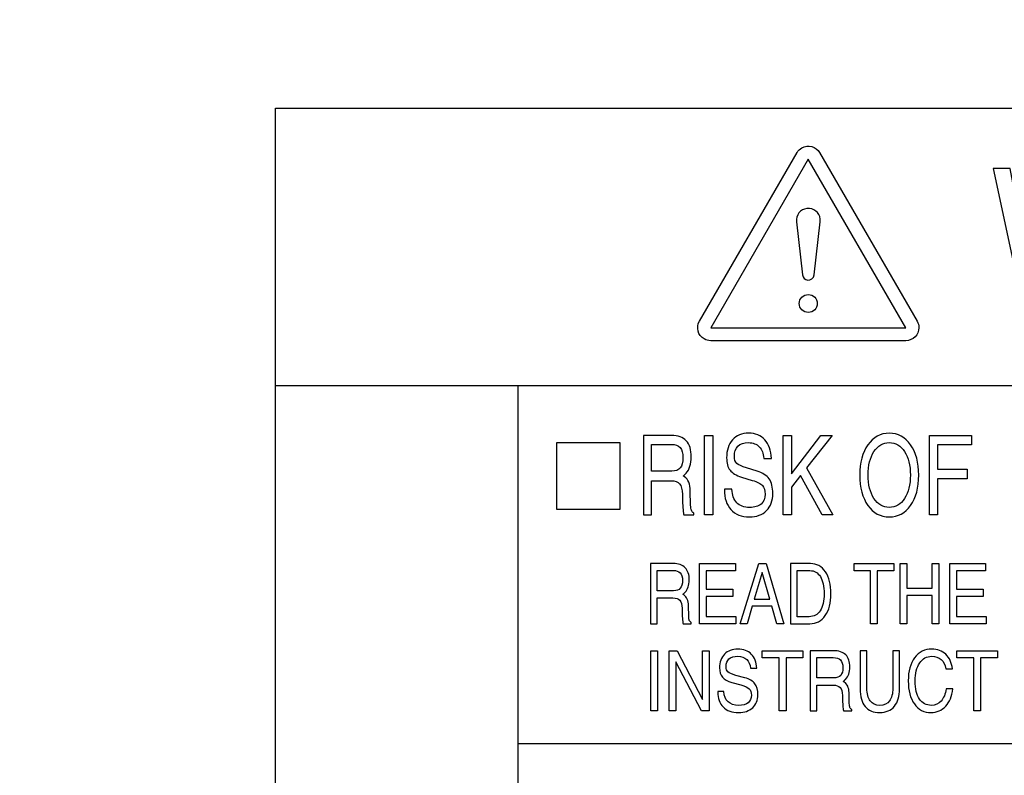
# Model space of a CAD drawing. Units: millimetres. Extents: x -1 to 4792, y -2 to 1998.
# Drawn here: x 2305 to 2339, y 894 to 920 of the extents above; entities that cross this region are included whole.
import ezdxf

# ---------------------------------------------------------------- set-up
doc = ezdxf.new("R2010")
doc.units = ezdxf.units.MM
doc.layers.add('LAYER_2', color=1, linetype='Continuous')
doc.dimstyles.get("Standard").update_dxf_attribs({"dimscale": 3, "dimtxt": 2.8, "dimasz": 3, "dimexe": 1, "dimexo": 1, "dimgap": 0.5, "dimtad": 1, "dimdec": 1, "dimzin": 0, "dimdsep": 46, "dimtxsty": 'Standard', "dimcen": -1, "dimclrd": 7, "dimclre": 7, "dimclrt": 7, "dimadec": 0, "dimazin": 0, "dimtfac": 1, "dimtdec": 1, "dimtmove": 0, "dimatfit": 3, "dimfxl": 0, "dimtolj": 1, "dimtzin": 0, "dimarcsym": 0})

# ---------------------------------------------------------------- blocks, each defined once
blk = doc.blocks.new('*D26')
at = {"color": 7, "lineweight": -2}
for p, q in [((2382.539, 1341.368), (2191.803, 1341.368)), ((2194.803, 1332.368), (2194.803, 759.68)), ((2230.939, 750.68), (2191.803, 750.68))]:
    blk.add_line(p, q, dxfattribs=at)
at = {"color": 7}
for points in [[(2193.303, 1332.368), (2196.303, 1332.368), (2194.803, 1341.368)], [(2193.303, 759.68), (2196.303, 759.68), (2194.803, 750.68)]]:
    blk.add_solid(points, dxfattribs=at)
at = {"layer": 'DEFPOINTS', "color": 0}
for p in [(2385.539, 1341.368), (2194.803, 750.68), (2233.939, 750.68)]:
    blk.add_point(p, dxfattribs=at)
at = {"color": 7, "insert": (2189.103, 1046.024), "char_height": 8.4, "attachment_point": 5, "rotation": 90}
blk.add_mtext('\\A1;590.8', dxfattribs=at)

msp = doc.modelspace()

# ---------------------------------------------------------------- linework, layer by layer
at = {"layer": 'LAYER_2', "color": 7}
for p, q in [((2314.117, 907.747), (2383.119, 907.747)), ((2322.558, 872.779), (2322.558, 907.747)), ((2383.119, 895.272), (2322.558, 895.272))]:
    msp.add_line(p, q, dxfattribs=at)
for points in [[(2383.119, 872.779), (2314.117, 872.779), (2314.117, 917.399), (2383.119, 917.399), (2383.119, 872.779)], [(2332.664, 915.628), (2329.264, 909.761), (2336.062, 909.761), (2332.664, 915.628)], [(2329.054, 906.013), (2329.197, 906.013), (2329.341, 906.013), (2329.341, 903.249), (2329.198, 903.249), (2329.054, 903.249)], [(2331.786, 906.013), (2331.928, 906.013), (2332.073, 906.013), (2332.073, 904.672), (2333.1, 906.013), (2333.297, 906.013), (2333.495, 906.013), (2332.6, 904.884), (2333.512, 903.249), (2333.327, 903.249), (2333.14, 903.249), (2332.391, 904.617), (2332.073, 904.214), (2332.073, 903.249), (2331.93, 903.249), (2331.786, 903.249)], [(2336.879, 903.249), (2336.879, 906.013), (2338.344, 906.013), (2338.344, 905.848), (2338.344, 905.683), (2337.167, 905.683), (2337.167, 904.834), (2338.194, 904.834), (2338.194, 904.669), (2338.194, 904.504), (2337.167, 904.504), (2337.167, 903.249), (2337.024, 903.249)], [(2326.099, 905.764), (2326.099, 903.428), (2323.904, 903.428), (2323.904, 905.764), (2326.099, 905.764)], [(2328.88, 899.455), (2328.88, 901.55), (2330.128, 901.55), (2330.128, 901.424), (2330.128, 901.299), (2329.112, 901.299), (2329.112, 900.656), (2330.04, 900.656), (2330.04, 900.531), (2330.04, 900.407), (2329.112, 900.407), (2329.112, 899.706), (2330.141, 899.706), (2330.141, 899.581), (2330.141, 899.455)], [(2330.935, 901.55), (2331.067, 901.55), (2331.2, 901.55), (2331.813, 899.455), (2331.688, 899.455), (2331.564, 899.455), (2331.391, 900.065), (2330.709, 900.065), (2330.53, 899.455), (2330.411, 899.455), (2330.292, 899.455)], [(2334.832, 901.299), (2334.257, 901.299), (2334.257, 901.424), (2334.257, 901.55), (2335.639, 901.55), (2335.639, 901.424), (2335.639, 901.299), (2335.064, 901.299), (2335.064, 899.455), (2334.948, 899.455), (2334.832, 899.455)], [(2335.856, 901.55), (2335.971, 901.55), (2336.089, 901.55), (2336.089, 900.69), (2336.974, 900.69), (2336.974, 901.55), (2337.089, 901.55), (2337.207, 901.55), (2337.207, 899.455), (2337.09, 899.455), (2336.974, 899.455), (2336.974, 900.44), (2336.089, 900.44), (2336.089, 899.455), (2335.973, 899.455), (2335.856, 899.455)], [(2337.59, 899.455), (2337.59, 901.55), (2338.837, 901.55), (2338.837, 901.424), (2338.837, 901.299), (2337.822, 901.299), (2337.822, 900.656), (2338.75, 900.656), (2338.75, 900.531), (2338.75, 900.407), (2337.822, 900.407), (2337.822, 899.706), (2338.852, 899.706), (2338.852, 899.581), (2338.852, 899.455)], [(2330.783, 900.315), (2331.32, 900.315), (2331.057, 901.243), (2331.057, 901.243)], [(2327.178, 898.517), (2327.296, 898.517), (2327.416, 898.517), (2327.416, 896.423), (2327.297, 896.423), (2327.178, 896.423)], [(2328.045, 896.423), (2327.932, 896.423), (2327.818, 896.423), (2327.818, 898.517), (2327.959, 898.517), (2328.101, 898.517), (2328.98, 896.815), (2328.98, 898.517), (2329.094, 898.517), (2329.208, 898.517), (2329.208, 896.423), (2329.078, 896.423), (2328.949, 896.423), (2328.045, 898.131)], [(2331.649, 898.267), (2331.058, 898.267), (2331.058, 898.392), (2331.058, 898.517), (2332.477, 898.517), (2332.477, 898.392), (2332.477, 898.267), (2331.887, 898.267), (2331.887, 896.423), (2331.767, 896.423), (2331.649, 896.423)], [(2338.422, 898.267), (2337.833, 898.267), (2337.833, 898.392), (2337.833, 898.517), (2339.252, 898.517), (2339.252, 898.392), (2339.252, 898.267), (2338.662, 898.267), (2338.662, 896.423), (2338.543, 896.423), (2338.422, 896.423)]]:
    msp.add_lwpolyline(points, close=True, dxfattribs=at)
for points, knots in [([(2332.27, 915.854), (2332.27, 915.854), (2328.871, 909.988), (2328.871, 909.988), (2328.745, 909.77), (2328.821, 909.494), (2329.037, 909.369), (2329.106, 909.329), (2329.184, 909.308), (2329.264, 909.308), (2329.264, 909.308), (2336.062, 909.308), (2336.062, 909.308), (2336.312, 909.308), (2336.515, 909.514), (2336.515, 909.761), (2336.515, 909.84), (2336.495, 909.918), (2336.454, 909.988), (2336.454, 909.988), (2333.056, 915.854), (2333.056, 915.854), (2332.931, 916.07), (2332.654, 916.144), (2332.435, 916.018), (2332.367, 915.98), (2332.31, 915.922), (2332.27, 915.854), (2332.27, 915.854), (2332.27, 915.854), (2332.27, 915.854)], [0, 0, 0, 0, 1, 1, 1, 2, 2, 2, 3, 3, 3, 4, 4, 4, 5, 5, 5, 6, 6, 6, 7, 7, 7, 8, 8, 8, 9, 9, 9, 10, 10, 10, 10]), ([(2340.232, 909.999), (2340.232, 909.999), (2339.099, 915.3), (2339.099, 915.3), (2339.099, 915.3), (2339.69, 915.3), (2339.69, 915.3), (2339.69, 915.3), (2340.341, 911.824), (2340.341, 911.824), (2340.412, 911.458), (2340.472, 911.1), (2340.524, 910.738), (2340.637, 911.304), (2340.703, 911.628), (2340.723, 911.717), (2340.723, 911.717), (2341.542, 915.3), (2341.542, 915.3), (2341.542, 915.3), (2342.231, 915.3), (2342.231, 915.3), (2342.231, 915.3), (2342.842, 912.615), (2342.842, 912.615), (2343.001, 911.949), (2343.116, 911.327), (2343.183, 910.738), (2343.241, 911.074), (2343.314, 911.458), (2343.403, 911.894), (2343.403, 911.894), (2344.077, 915.3), (2344.077, 915.3), (2344.077, 915.3), (2344.652, 915.3), (2344.652, 915.3), (2344.652, 915.3), (2343.469, 909.999), (2343.469, 909.999), (2343.469, 909.999), (2342.911, 909.999), (2342.911, 909.999), (2342.911, 909.999), (2342.009, 914.038), (2342.009, 914.038), (2341.933, 914.378), (2341.888, 914.585), (2341.872, 914.657), (2341.824, 914.417), (2341.78, 914.208), (2341.745, 914.038), (2341.745, 914.038), (2340.831, 909.999), (2340.831, 909.999), (2340.831, 909.999), (2340.232, 909.999), (2340.232, 909.999), (2340.232, 909.999), (2340.232, 909.999), (2340.232, 909.999)], [0, 0, 0, 0, 1, 1, 1, 2, 2, 2, 3, 3, 3, 4, 4, 4, 5, 5, 5, 6, 6, 6, 7, 7, 7, 8, 8, 8, 9, 9, 9, 10, 10, 10, 11, 11, 11, 12, 12, 12, 13, 13, 13, 14, 14, 14, 15, 15, 15, 16, 16, 16, 17, 17, 17, 18, 18, 18, 19, 19, 19, 20, 20, 20, 20]), ([(2332.249, 913.448), (2332.224, 913.678), (2332.388, 913.882), (2332.617, 913.908), (2332.844, 913.935), (2333.05, 913.771), (2333.077, 913.543), (2333.081, 913.512), (2333.081, 913.481), (2333.077, 913.448), (2333.077, 913.448), (2332.866, 911.595), (2332.866, 911.595), (2332.853, 911.484), (2332.753, 911.404), (2332.641, 911.416), (2332.546, 911.428), (2332.471, 911.503), (2332.46, 911.595), (2332.46, 911.595), (2332.249, 913.448), (2332.249, 913.448), (2332.249, 913.448), (2332.249, 913.448), (2332.249, 913.448)], [0, 0, 0, 0, 1, 1, 1, 2, 2, 2, 3, 3, 3, 4, 4, 4, 5, 5, 5, 6, 6, 6, 7, 7, 7, 8, 8, 8, 8]), ([(2332.977, 910.602), (2332.977, 910.776), (2332.837, 910.916), (2332.664, 910.916), (2332.49, 910.916), (2332.349, 910.776), (2332.349, 910.602), (2332.349, 910.43), (2332.49, 910.29), (2332.664, 910.29), (2332.837, 910.29), (2332.977, 910.43), (2332.977, 910.602), (2332.977, 910.602), (2332.977, 910.602), (2332.977, 910.602)], [0, 0, 0, 0, 1, 1, 1, 2, 2, 2, 3, 3, 3, 4, 4, 4, 5, 5, 5, 5]), ([(2326.92, 906.013), (2326.92, 906.013), (2327.061, 906.013), (2327.061, 906.013), (2327.061, 906.013), (2327.902, 906.013), (2327.902, 906.013), (2328.126, 906.013), (2328.297, 905.949), (2328.415, 905.821), (2328.532, 905.695), (2328.589, 905.509), (2328.589, 905.263), (2328.589, 905.02), (2328.529, 904.83), (2328.407, 904.694), (2328.377, 904.66), (2328.345, 904.629), (2328.309, 904.603), (2328.309, 904.603), (2328.355, 904.573), (2328.355, 904.573), (2328.484, 904.477), (2328.55, 904.315), (2328.555, 904.085), (2328.555, 904.085), (2328.567, 903.583), (2328.567, 903.583), (2328.569, 903.499), (2328.577, 903.441), (2328.593, 903.404), (2328.606, 903.368), (2328.633, 903.335), (2328.675, 903.309), (2328.675, 903.309), (2328.675, 903.249), (2328.675, 903.249), (2328.675, 903.249), (2328.324, 903.249), (2328.324, 903.249), (2328.316, 903.272), (2328.308, 903.33), (2328.301, 903.426), (2328.293, 903.52), (2328.288, 903.628), (2328.283, 903.742), (2328.283, 903.742), (2328.278, 903.96), (2328.278, 903.96), (2328.273, 904.13), (2328.241, 904.253), (2328.182, 904.327), (2328.121, 904.399), (2328.022, 904.435), (2327.886, 904.435), (2327.886, 904.435), (2327.206, 904.435), (2327.206, 904.435), (2327.206, 904.435), (2327.206, 903.249), (2327.206, 903.249), (2327.206, 903.249), (2327.064, 903.249), (2327.064, 903.249), (2327.064, 903.249), (2326.92, 903.249), (2326.92, 903.249), (2326.92, 903.249), (2326.92, 906.013), (2326.92, 906.013)], [0, 0, 0, 0, 1, 1, 1, 2, 2, 2, 3, 3, 3, 4, 4, 4, 5, 5, 5, 6, 6, 6, 7, 7, 7, 8, 8, 8, 9, 9, 9, 10, 10, 10, 11, 11, 11, 12, 12, 12, 13, 13, 13, 14, 14, 14, 15, 15, 15, 16, 16, 16, 17, 17, 17, 18, 18, 18, 19, 19, 19, 20, 20, 20, 21, 21, 21, 22, 22, 22, 23, 23, 23, 23]), ([(2331.113, 905.21), (2331.101, 905.386), (2331.048, 905.52), (2330.956, 905.616), (2330.863, 905.71), (2330.738, 905.759), (2330.582, 905.759), (2330.42, 905.759), (2330.298, 905.718), (2330.214, 905.636), (2330.13, 905.556), (2330.088, 905.436), (2330.088, 905.277), (2330.088, 905.172), (2330.116, 905.091), (2330.171, 905.039), (2330.227, 904.987), (2330.339, 904.936), (2330.507, 904.884), (2330.507, 904.884), (2330.877, 904.768), (2330.877, 904.768), (2331.075, 904.707), (2331.216, 904.617), (2331.301, 904.497), (2331.384, 904.378), (2331.427, 904.208), (2331.427, 903.989), (2331.427, 903.74), (2331.355, 903.541), (2331.209, 903.395), (2331.063, 903.247), (2330.866, 903.175), (2330.617, 903.175), (2330.34, 903.175), (2330.124, 903.258), (2329.968, 903.429), (2329.817, 903.597), (2329.741, 903.825), (2329.741, 904.115), (2329.741, 904.115), (2329.741, 904.135), (2329.741, 904.135), (2329.741, 904.135), (2330.005, 904.135), (2330.005, 904.135), (2330.009, 903.934), (2330.066, 903.778), (2330.172, 903.67), (2330.28, 903.559), (2330.428, 903.503), (2330.619, 903.503), (2330.795, 903.503), (2330.928, 903.544), (2331.021, 903.623), (2331.112, 903.701), (2331.157, 903.819), (2331.157, 903.971), (2331.157, 904.104), (2331.127, 904.202), (2331.067, 904.267), (2331.008, 904.329), (2330.888, 904.389), (2330.708, 904.446), (2330.708, 904.446), (2330.338, 904.56), (2330.338, 904.56), (2330.151, 904.618), (2330.018, 904.698), (2329.937, 904.8), (2329.859, 904.905), (2329.819, 905.045), (2329.819, 905.228), (2329.819, 905.492), (2329.888, 905.702), (2330.026, 905.856), (2330.162, 906.011), (2330.348, 906.088), (2330.583, 906.088), (2330.821, 906.088), (2331.01, 906.011), (2331.152, 905.855), (2331.292, 905.699), (2331.368, 905.484), (2331.376, 905.21), (2331.376, 905.21), (2331.113, 905.21), (2331.113, 905.21)], [0, 0, 0, 0, 1, 1, 1, 2, 2, 2, 3, 3, 3, 4, 4, 4, 5, 5, 5, 6, 6, 6, 7, 7, 7, 8, 8, 8, 9, 9, 9, 10, 10, 10, 11, 11, 11, 12, 12, 12, 13, 13, 13, 14, 14, 14, 15, 15, 15, 16, 16, 16, 17, 17, 17, 18, 18, 18, 19, 19, 19, 20, 20, 20, 21, 21, 21, 22, 22, 22, 23, 23, 23, 24, 24, 24, 25, 25, 25, 26, 26, 26, 27, 27, 27, 28, 28, 28, 29, 29, 29, 29]), ([(2334.738, 903.577), (2334.549, 903.844), (2334.455, 904.195), (2334.455, 904.631), (2334.455, 905.066), (2334.549, 905.418), (2334.738, 905.687), (2334.927, 905.953), (2335.175, 906.088), (2335.481, 906.088), (2335.789, 906.088), (2336.038, 905.953), (2336.227, 905.687), (2336.415, 905.418), (2336.51, 905.066), (2336.51, 904.631), (2336.51, 904.195), (2336.415, 903.844), (2336.227, 903.577), (2336.038, 903.308), (2335.789, 903.175), (2335.481, 903.175), (2335.175, 903.175), (2334.927, 903.308), (2334.738, 903.577)], [0, 0, 0, 0, 1, 1, 1, 2, 2, 2, 3, 3, 3, 4, 4, 4, 5, 5, 5, 6, 6, 6, 7, 7, 7, 8, 8, 8, 8]), ([(2327.206, 904.767), (2327.206, 904.767), (2327.914, 904.767), (2327.914, 904.767), (2328.047, 904.767), (2328.143, 904.804), (2328.205, 904.881), (2328.267, 904.955), (2328.297, 905.075), (2328.297, 905.239), (2328.297, 905.398), (2328.265, 905.514), (2328.2, 905.588), (2328.135, 905.662), (2328.033, 905.697), (2327.893, 905.697), (2327.893, 905.697), (2327.206, 905.697), (2327.206, 905.697), (2327.206, 905.697), (2327.206, 904.767), (2327.206, 904.767)], [0, 0, 0, 0, 1, 1, 1, 2, 2, 2, 3, 3, 3, 4, 4, 4, 5, 5, 5, 6, 6, 6, 7, 7, 7, 7]), ([(2336.015, 903.816), (2336.151, 904.023), (2336.218, 904.296), (2336.218, 904.631), (2336.218, 904.967), (2336.151, 905.24), (2336.015, 905.448), (2335.88, 905.655), (2335.702, 905.759), (2335.481, 905.759), (2335.263, 905.759), (2335.085, 905.655), (2334.95, 905.448), (2334.815, 905.24), (2334.748, 904.967), (2334.748, 904.631), (2334.748, 904.296), (2334.815, 904.023), (2334.95, 903.816), (2335.085, 903.609), (2335.263, 903.503), (2335.481, 903.503), (2335.702, 903.503), (2335.88, 903.609), (2336.015, 903.816)], [0, 0, 0, 0, 1, 1, 1, 2, 2, 2, 3, 3, 3, 4, 4, 4, 5, 5, 5, 6, 6, 6, 7, 7, 7, 8, 8, 8, 8]), ([(2327.169, 901.55), (2327.169, 901.55), (2327.283, 901.55), (2327.283, 901.55), (2327.283, 901.55), (2327.963, 901.55), (2327.963, 901.55), (2328.144, 901.55), (2328.282, 901.501), (2328.377, 901.405), (2328.47, 901.308), (2328.518, 901.168), (2328.518, 900.981), (2328.518, 900.797), (2328.469, 900.653), (2328.371, 900.55), (2328.346, 900.524), (2328.32, 900.501), (2328.29, 900.481), (2328.29, 900.481), (2328.329, 900.458), (2328.329, 900.458), (2328.432, 900.386), (2328.486, 900.262), (2328.491, 900.09), (2328.491, 900.09), (2328.5, 899.708), (2328.5, 899.708), (2328.5, 899.644), (2328.507, 899.6), (2328.52, 899.572), (2328.53, 899.545), (2328.554, 899.521), (2328.587, 899.501), (2328.587, 899.501), (2328.587, 899.455), (2328.587, 899.455), (2328.587, 899.455), (2328.303, 899.455), (2328.303, 899.455), (2328.297, 899.472), (2328.29, 899.516), (2328.284, 899.589), (2328.278, 899.662), (2328.273, 899.741), (2328.27, 899.829), (2328.27, 899.829), (2328.267, 899.994), (2328.267, 899.994), (2328.262, 900.124), (2328.236, 900.216), (2328.187, 900.272), (2328.139, 900.327), (2328.059, 900.355), (2327.949, 900.355), (2327.949, 900.355), (2327.4, 900.355), (2327.4, 900.355), (2327.4, 900.355), (2327.4, 899.455), (2327.4, 899.455), (2327.4, 899.455), (2327.285, 899.455), (2327.285, 899.455), (2327.285, 899.455), (2327.169, 899.455), (2327.169, 899.455), (2327.169, 899.455), (2327.169, 901.55), (2327.169, 901.55)], [0, 0, 0, 0, 1, 1, 1, 2, 2, 2, 3, 3, 3, 4, 4, 4, 5, 5, 5, 6, 6, 6, 7, 7, 7, 8, 8, 8, 9, 9, 9, 10, 10, 10, 11, 11, 11, 12, 12, 12, 13, 13, 13, 14, 14, 14, 15, 15, 15, 16, 16, 16, 17, 17, 17, 18, 18, 18, 19, 19, 19, 20, 20, 20, 21, 21, 21, 22, 22, 22, 23, 23, 23, 23]), ([(2327.4, 900.604), (2327.4, 900.604), (2327.972, 900.604), (2327.972, 900.604), (2328.079, 900.604), (2328.157, 900.633), (2328.207, 900.691), (2328.257, 900.748), (2328.282, 900.838), (2328.282, 900.963), (2328.282, 901.083), (2328.256, 901.171), (2328.203, 901.227), (2328.15, 901.283), (2328.068, 901.31), (2327.955, 901.31), (2327.955, 901.31), (2327.4, 901.31), (2327.4, 901.31), (2327.4, 901.31), (2327.4, 900.604), (2327.4, 900.604)], [0, 0, 0, 0, 1, 1, 1, 2, 2, 2, 3, 3, 3, 4, 4, 4, 5, 5, 5, 6, 6, 6, 7, 7, 7, 7]), ([(2332.039, 901.55), (2332.039, 901.55), (2332.154, 901.55), (2332.154, 901.55), (2332.154, 901.55), (2332.74, 901.55), (2332.74, 901.55), (2332.956, 901.55), (2333.129, 901.455), (2333.258, 901.266), (2333.385, 901.076), (2333.449, 900.82), (2333.449, 900.501), (2333.449, 900.182), (2333.384, 899.929), (2333.251, 899.739), (2333.121, 899.55), (2332.944, 899.455), (2332.721, 899.455), (2332.721, 899.455), (2332.154, 899.455), (2332.154, 899.455), (2332.154, 899.455), (2332.039, 899.455), (2332.039, 899.455), (2332.039, 899.455), (2332.039, 901.55), (2332.039, 901.55)], [0, 0, 0, 0, 1, 1, 1, 2, 2, 2, 3, 3, 3, 4, 4, 4, 5, 5, 5, 6, 6, 6, 7, 7, 7, 8, 8, 8, 9, 9, 9, 9]), ([(2332.271, 899.702), (2332.271, 899.702), (2332.694, 899.702), (2332.694, 899.702), (2332.859, 899.702), (2332.987, 899.77), (2333.078, 899.91), (2333.168, 900.048), (2333.212, 900.246), (2333.212, 900.501), (2333.212, 900.757), (2333.169, 900.955), (2333.082, 901.096), (2332.997, 901.235), (2332.873, 901.305), (2332.714, 901.305), (2332.714, 901.305), (2332.271, 901.305), (2332.271, 901.305), (2332.271, 901.305), (2332.271, 899.702), (2332.271, 899.702)], [0, 0, 0, 0, 1, 1, 1, 2, 2, 2, 3, 3, 3, 4, 4, 4, 5, 5, 5, 6, 6, 6, 7, 7, 7, 7]), ([(2330.647, 897.908), (2330.637, 898.041), (2330.593, 898.143), (2330.517, 898.216), (2330.44, 898.287), (2330.336, 898.323), (2330.206, 898.323), (2330.072, 898.323), (2329.972, 898.292), (2329.901, 898.23), (2329.831, 898.169), (2329.798, 898.079), (2329.798, 897.959), (2329.798, 897.88), (2329.819, 897.818), (2329.865, 897.778), (2329.912, 897.74), (2330.005, 897.7), (2330.145, 897.66), (2330.145, 897.66), (2330.452, 897.575), (2330.452, 897.575), (2330.615, 897.528), (2330.732, 897.458), (2330.802, 897.367), (2330.873, 897.277), (2330.907, 897.149), (2330.907, 896.983), (2330.907, 896.795), (2330.847, 896.643), (2330.727, 896.533), (2330.605, 896.421), (2330.442, 896.365), (2330.235, 896.365), (2330.006, 896.365), (2329.826, 896.429), (2329.698, 896.559), (2329.572, 896.685), (2329.509, 896.859), (2329.509, 897.078), (2329.509, 897.078), (2329.509, 897.093), (2329.509, 897.093), (2329.509, 897.093), (2329.727, 897.093), (2329.727, 897.093), (2329.731, 896.942), (2329.779, 896.823), (2329.867, 896.741), (2329.956, 896.658), (2330.079, 896.616), (2330.237, 896.616), (2330.384, 896.616), (2330.494, 896.645), (2330.571, 896.706), (2330.646, 896.766), (2330.684, 896.854), (2330.684, 896.969), (2330.684, 897.07), (2330.658, 897.144), (2330.609, 897.193), (2330.56, 897.24), (2330.46, 897.286), (2330.311, 897.329), (2330.311, 897.329), (2330.004, 897.415), (2330.004, 897.415), (2329.849, 897.459), (2329.738, 897.52), (2329.674, 897.598), (2329.606, 897.676), (2329.574, 897.783), (2329.574, 897.921), (2329.574, 898.122), (2329.631, 898.28), (2329.745, 898.398), (2329.86, 898.515), (2330.014, 898.574), (2330.208, 898.574), (2330.406, 898.574), (2330.562, 898.515), (2330.679, 898.397), (2330.796, 898.279), (2330.859, 898.116), (2330.866, 897.908), (2330.866, 897.908), (2330.647, 897.908), (2330.647, 897.908)], [0, 0, 0, 0, 1, 1, 1, 2, 2, 2, 3, 3, 3, 4, 4, 4, 5, 5, 5, 6, 6, 6, 7, 7, 7, 8, 8, 8, 9, 9, 9, 10, 10, 10, 11, 11, 11, 12, 12, 12, 13, 13, 13, 14, 14, 14, 15, 15, 15, 16, 16, 16, 17, 17, 17, 18, 18, 18, 19, 19, 19, 20, 20, 20, 21, 21, 21, 22, 22, 22, 23, 23, 23, 24, 24, 24, 25, 25, 25, 26, 26, 26, 27, 27, 27, 28, 28, 28, 29, 29, 29, 29]), ([(2337.695, 897.191), (2337.666, 896.934), (2337.582, 896.732), (2337.447, 896.585), (2337.312, 896.438), (2337.141, 896.365), (2336.934, 896.365), (2336.693, 896.365), (2336.501, 896.464), (2336.356, 896.664), (2336.214, 896.864), (2336.143, 897.131), (2336.143, 897.468), (2336.143, 897.805), (2336.216, 898.074), (2336.366, 898.274), (2336.515, 898.473), (2336.714, 898.574), (2336.965, 898.574), (2337.163, 898.574), (2337.325, 898.514), (2337.453, 898.392), (2337.58, 898.271), (2337.655, 898.104), (2337.681, 897.891), (2337.681, 897.891), (2337.453, 897.891), (2337.453, 897.891), (2337.43, 898.03), (2337.376, 898.136), (2337.291, 898.211), (2337.205, 898.285), (2337.095, 898.323), (2336.961, 898.323), (2336.785, 898.323), (2336.645, 898.247), (2336.542, 898.092), (2336.437, 897.937), (2336.385, 897.73), (2336.385, 897.468), (2336.385, 897.191), (2336.433, 896.979), (2336.53, 896.833), (2336.627, 896.689), (2336.767, 896.616), (2336.949, 896.616), (2337.084, 896.616), (2337.197, 896.666), (2337.288, 896.766), (2337.377, 896.866), (2337.437, 897.007), (2337.467, 897.191), (2337.467, 897.191), (2337.695, 897.191), (2337.695, 897.191)], [0, 0, 0, 0, 1, 1, 1, 2, 2, 2, 3, 3, 3, 4, 4, 4, 5, 5, 5, 6, 6, 6, 7, 7, 7, 8, 8, 8, 9, 9, 9, 10, 10, 10, 11, 11, 11, 12, 12, 12, 13, 13, 13, 14, 14, 14, 15, 15, 15, 16, 16, 16, 17, 17, 17, 18, 18, 18, 18]), ([(2332.725, 898.517), (2332.725, 898.517), (2332.842, 898.517), (2332.842, 898.517), (2332.842, 898.517), (2333.54, 898.517), (2333.54, 898.517), (2333.726, 898.517), (2333.868, 898.469), (2333.965, 898.373), (2334.062, 898.275), (2334.11, 898.134), (2334.11, 897.948), (2334.11, 897.764), (2334.06, 897.62), (2333.959, 897.518), (2333.933, 897.49), (2333.907, 897.468), (2333.877, 897.448), (2333.877, 897.448), (2333.916, 897.426), (2333.916, 897.426), (2334.022, 897.353), (2334.077, 897.23), (2334.082, 897.057), (2334.082, 897.057), (2334.091, 896.676), (2334.091, 896.676), (2334.093, 896.613), (2334.099, 896.567), (2334.112, 896.54), (2334.124, 896.512), (2334.146, 896.488), (2334.181, 896.468), (2334.181, 896.468), (2334.181, 896.423), (2334.181, 896.423), (2334.181, 896.423), (2333.889, 896.423), (2333.889, 896.423), (2333.883, 896.44), (2333.877, 896.484), (2333.87, 896.556), (2333.864, 896.628), (2333.859, 896.709), (2333.856, 896.796), (2333.856, 896.796), (2333.851, 896.96), (2333.851, 896.96), (2333.848, 897.09), (2333.821, 897.183), (2333.771, 897.239), (2333.721, 897.294), (2333.639, 897.321), (2333.526, 897.321), (2333.526, 897.321), (2332.962, 897.321), (2332.962, 897.321), (2332.962, 897.321), (2332.962, 896.423), (2332.962, 896.423), (2332.962, 896.423), (2332.843, 896.423), (2332.843, 896.423), (2332.843, 896.423), (2332.725, 896.423), (2332.725, 896.423), (2332.725, 896.423), (2332.725, 898.517), (2332.725, 898.517)], [0, 0, 0, 0, 1, 1, 1, 2, 2, 2, 3, 3, 3, 4, 4, 4, 5, 5, 5, 6, 6, 6, 7, 7, 7, 8, 8, 8, 9, 9, 9, 10, 10, 10, 11, 11, 11, 12, 12, 12, 13, 13, 13, 14, 14, 14, 15, 15, 15, 16, 16, 16, 17, 17, 17, 18, 18, 18, 19, 19, 19, 20, 20, 20, 21, 21, 21, 22, 22, 22, 23, 23, 23, 23]), ([(2332.962, 897.572), (2332.962, 897.572), (2333.55, 897.572), (2333.55, 897.572), (2333.66, 897.572), (2333.74, 897.601), (2333.791, 897.658), (2333.841, 897.715), (2333.868, 897.806), (2333.868, 897.929), (2333.868, 898.05), (2333.84, 898.138), (2333.787, 898.195), (2333.733, 898.25), (2333.648, 898.278), (2333.533, 898.278), (2333.533, 898.278), (2332.962, 898.278), (2332.962, 898.278), (2332.962, 898.278), (2332.962, 897.572), (2332.962, 897.572)], [0, 0, 0, 0, 1, 1, 1, 2, 2, 2, 3, 3, 3, 4, 4, 4, 5, 5, 5, 6, 6, 6, 7, 7, 7, 7]), ([(2335.843, 897.191), (2335.843, 896.933), (2335.781, 896.73), (2335.661, 896.584), (2335.541, 896.438), (2335.371, 896.365), (2335.155, 896.365), (2334.931, 896.365), (2334.76, 896.436), (2334.643, 896.576), (2334.525, 896.717), (2334.466, 896.921), (2334.466, 897.191), (2334.466, 897.191), (2334.466, 898.517), (2334.466, 898.517), (2334.466, 898.517), (2334.584, 898.517), (2334.584, 898.517), (2334.584, 898.517), (2334.704, 898.517), (2334.704, 898.517), (2334.704, 898.517), (2334.704, 897.212), (2334.704, 897.212), (2334.704, 897.017), (2334.743, 896.87), (2334.819, 896.769), (2334.896, 896.667), (2335.008, 896.616), (2335.155, 896.616), (2335.303, 896.616), (2335.414, 896.667), (2335.491, 896.769), (2335.567, 896.87), (2335.605, 897.017), (2335.605, 897.212), (2335.605, 897.212), (2335.605, 898.517), (2335.605, 898.517), (2335.605, 898.517), (2335.723, 898.517), (2335.723, 898.517), (2335.723, 898.517), (2335.843, 898.517), (2335.843, 898.517), (2335.843, 898.517), (2335.843, 897.191), (2335.843, 897.191)], [0, 0, 0, 0, 1, 1, 1, 2, 2, 2, 3, 3, 3, 4, 4, 4, 5, 5, 5, 6, 6, 6, 7, 7, 7, 8, 8, 8, 9, 9, 9, 10, 10, 10, 11, 11, 11, 12, 12, 12, 13, 13, 13, 14, 14, 14, 15, 15, 15, 16, 16, 16, 16])]:
    msp.add_open_spline(points, degree=3, knots=knots, dxfattribs=at)

# ---------------------------------------------------------------- dimensions: what is measured, and where the dimension line sits
dim = msp.add_linear_dim(base=(2194.803, 750.68), p1=(2385.539, 1341.368), p2=(2233.939, 750.68), angle=90, text='590.8', dimstyle='Standard')
dim.commit()
dim.dimension.update_dxf_attribs({"geometry": '*D26', "text_midpoint": (2189.103, 1046.024)})

doc.saveas('drawing.dxf')
